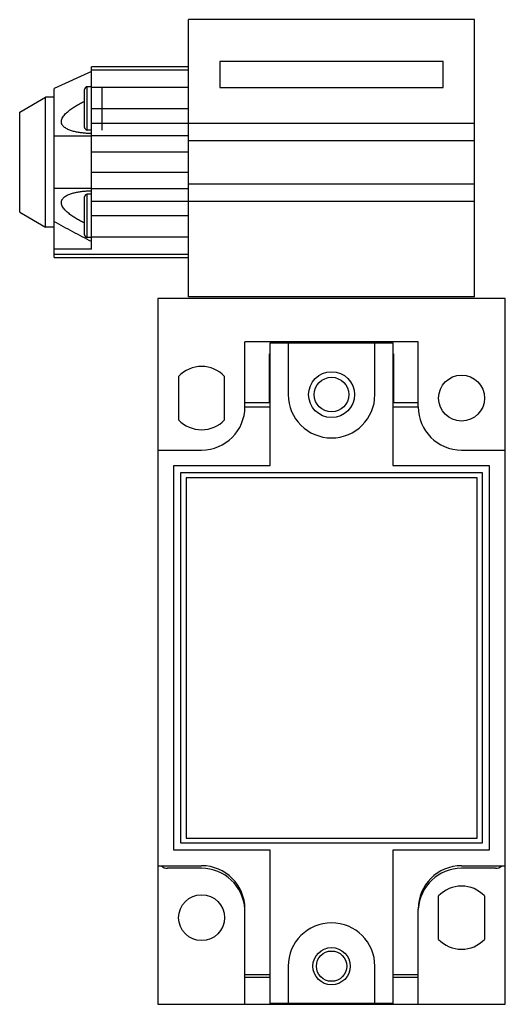
# Model space of a CAD drawing. Units: millimetres. Extents: x 19 to 75, y 10 to 124.
import ezdxf

# ---------------------------------------------------------------- set-up
doc = ezdxf.new("R2010")
doc.units = ezdxf.units.MM
doc.header["$LTSCALE"] = 8.650344
doc.layers.get('0').update_dxf_attribs({"linetype": 'CONTINUOUS'})

msp = doc.modelspace()

# ---------------------------------------------------------------- linework, layer by layer
at = {"color": 7}
for p, q in [((38.55, 91.53), (38.55, 123.53)), ((71.55, 123.53), (38.55, 123.53)), ((71.55, 91.53), (71.55, 123.53)), ((42.15, 118.68), (42.15, 115.68)), ((67.95, 118.68), (42.15, 118.68)), ((67.95, 115.68), (67.95, 118.68)), ((27.35, 117.53), (23.05, 115.58)), ((27.35, 97.01), (27.35, 118.08)), ((38.55, 118.08), (27.35, 118.08)), ((27.35, 117.73), (38.55, 117.73)), ((23.05, 96.08), (23.05, 115.58)), ((26.55, 111.08), (26.55, 115.48)), ((26.85, 110.78), (26.85, 115.78)), ((27.35, 115.78), (26.85, 115.78)), ((38.55, 115.7), (27.35, 115.7)), ((28.55, 115.78), (28.55, 110.78)), ((42.15, 115.68), (67.95, 115.68)), ((19.05, 112.84), (22.05, 114.58)), ((22.05, 99.58), (22.05, 114.58)), ((23.05, 114.58), (22.05, 114.58)), ((19.05, 101.31), (19.05, 112.84)), ((27.35, 113.28), (38.55, 113.28)), ((27.35, 111.58), (71.55, 111.58)), ((27.35, 110.78), (26.85, 110.78)), ((27.35, 110.08), (23.05, 110.08)), ((38.55, 110.1), (27.35, 110.1)), ((38.55, 109.58), (71.55, 109.58)), ((27.35, 108.28), (38.55, 108.28)), ((38.55, 105.88), (27.35, 105.88)), ((23.05, 104.08), (27.35, 104.08)), ((27.35, 104.05), (38.55, 104.05)), ((38.55, 104.58), (71.55, 104.58)), ((26.55, 98.68), (26.55, 103.08)), ((26.85, 98.38), (26.85, 103.38)), ((27.35, 103.38), (26.85, 103.38)), ((27.35, 102.58), (71.55, 102.58)), ((19.05, 101.31), (22.05, 99.58)), ((38.55, 100.88), (27.35, 100.88)), ((23.05, 99.58), (22.05, 99.58)), ((27.35, 98.38), (26.85, 98.38)), ((27.35, 98.46), (38.55, 98.46)), ((27.35, 97.01), (23.05, 97.01)), ((38.55, 96.43), (23.05, 96.43)), ((23.05, 96.08), (38.55, 96.08)), ((35, 91.33), (35, 9.83)), ((75.1, 91.33), (35, 91.33)), ((71.55, 91.53), (38.55, 91.53)), ((75.1, 9.83), (75.1, 91.33)), ((45.05, 78.83), (45.05, 86.33)), ((65.05, 86.33), (45.05, 86.33)), ((47.98, 72.03), (47.98, 86.23)), ((47.98, 86.23), (62.13, 86.23)), ((50.05, 86.23), (50.05, 80.23)), ((60.05, 80.23), (60.05, 86.23)), ((62.13, 86.23), (62.13, 72.03)), ((65.05, 78.83), (65.05, 86.33)), ((47.9, 79.33), (47.9, 84.93)), ((47.9, 84.93), (47.98, 84.93)), ((62.13, 84.93), (62.2, 84.93)), ((62.2, 84.93), (62.2, 79.33)), ((37.4, 82.34), (37.4, 77.32)), ((42.7, 77.32), (42.7, 82.34)), ((45.05, 79.33), (47.9, 79.33)), ((45.05, 78.83), (47.98, 78.83)), ((62.13, 78.83), (65.05, 78.83)), ((62.2, 79.33), (65.05, 79.33)), ((35, 73.83), (40.05, 73.83)), ((35.05, 25.83), (35.05, 73.83)), ((70.05, 73.83), (75.1, 73.83)), ((75.05, 73.83), (75.05, 25.83)), ((36.85, 27.63), (36.85, 72.03)), ((36.85, 72.03), (47.98, 72.03)), ((62.13, 72.03), (73.25, 72.03)), ((73.25, 72.03), (73.25, 27.63)), ((37.65, 28.43), (37.65, 71.23)), ((37.65, 71.23), (72.45, 71.23)), ((38.25, 70.63), (38.25, 29.03)), ((71.85, 70.63), (38.25, 70.63)), ((71.85, 29.03), (71.85, 70.63)), ((72.45, 71.23), (72.45, 28.43)), ((72.45, 28.43), (37.65, 28.43)), ((38.25, 29.03), (71.85, 29.03)), ((47.98, 27.63), (36.85, 27.63)), ((47.98, 9.93), (47.98, 27.63)), ((73.25, 27.63), (62.13, 27.63)), ((62.13, 27.63), (62.13, 9.93)), ((35, 25.83), (40.05, 25.83)), ((40.05, 25.53), (36.13, 25.53)), ((70.05, 25.83), (75.1, 25.83)), ((73.98, 25.53), (70.05, 25.53)), ((67.4, 17.32), (67.4, 22.34)), ((72.7, 22.34), (72.7, 17.32)), ((45.05, 9.83), (45.05, 20.83)), ((65.05, 9.83), (65.05, 20.83)), ((50.05, 14.23), (50.05, 9.93)), ((60.05, 9.93), (60.05, 14.23)), ((47.98, 13.23), (45.05, 13.23)), ((47.98, 12.93), (45.05, 12.93)), ((65.05, 13.23), (62.13, 13.23)), ((65.05, 12.93), (62.13, 12.93)), ((35, 9.83), (75.1, 9.83)), ((62.13, 9.93), (47.98, 9.93)), ((48.78, 9.83), (48.78, 9.93)), ((61.33, 9.93), (61.33, 9.83))]:
    msp.add_line(p, q, dxfattribs=at)
for centre, radius in [((55.05, 80.23), 2.65), ((55.05, 80.23), 2), ((70.05, 79.83), 2.65), ((40.05, 19.83), 2.65), ((55.05, 14.23), 2.15), ((55.05, 14.23), 1.75)]:
    msp.add_circle(centre, radius, dxfattribs=at)
for centre, radius, start, end in [((26.85, 115.48), 0.3, 90, 180), ((26.85, 111.08), 0.3, 180, 270), ((26.85, 103.08), 0.3, 90, 180), ((26.85, 98.68), 0.3, 180, 270), ((40.05, 79.83), 3.65, 43.4456, 136.5544), ((55.05, 80.23), 5, 180, 360), ((40.05, 78.83), 5, 270, 360), ((70.05, 78.83), 5, 180, 270), ((40.05, 79.83), 3.65, 223.4456, 316.5544), ((36.13, 26.6), 1.07, 228.0686, 270), ((40.05, 20.83), 5, 0, 90), ((40.05, 20.53), 5, 3.4238, 90), ((70.05, 20.83), 5, 90, 180), ((70.05, 20.53), 5, 90, 176.5762), ((73.98, 26.6), 1.07, 270, 311.9294), ((70.05, 19.83), 3.65, 43.4456, 136.5544), ((55.05, 14.23), 5, 0, 180), ((70.05, 19.83), 3.65, 223.4456, 316.5544)]:
    msp.add_arc(centre, radius, start, end, dxfattribs=at)
for points, knots in [([(27.35, 110.38), (27.19, 110.38), (26.88, 110.39), (26.41, 110.43), (25.94, 110.48), (25.48, 110.57), (25.11, 110.67), (24.83, 110.77), (24.62, 110.86), (24.42, 110.96), (24.24, 111.08), (24.08, 111.22), (23.97, 111.36), (23.9, 111.49), (23.87, 111.6), (23.86, 111.71), (23.86, 111.86), (23.91, 112.06), (24.02, 112.28), (24.17, 112.48), (24.35, 112.68), (24.54, 112.86), (24.81, 113.08), (25.17, 113.34), (25.62, 113.62), (26.08, 113.88), (26.39, 114.04), (26.55, 114.12)], [0, 0, 0, 0, 0.061483, 0.122576, 0.1832, 0.24324, 0.302515, 0.331793, 0.360769, 0.389389, 0.417604, 0.445399, 0.472902, 0.486705, 0.500656, 0.514877, 0.529477, 0.559932, 0.591966, 0.625039, 0.658704, 0.692688, 0.726836, 0.795292, 0.863726, 0.931987, 1, 1, 1, 1]), ([(26.55, 100.03), (26.39, 100.11), (26.08, 100.27), (25.62, 100.53), (25.17, 100.81), (24.81, 101.07), (24.54, 101.3), (24.35, 101.48), (24.17, 101.67), (24.02, 101.88), (23.91, 102.1), (23.86, 102.29), (23.86, 102.45), (23.87, 102.56), (23.9, 102.66), (23.97, 102.79), (24.08, 102.93), (24.24, 103.08), (24.42, 103.2), (24.62, 103.3), (24.83, 103.39), (25.11, 103.49), (25.48, 103.58), (25.94, 103.67), (26.41, 103.73), (26.88, 103.76), (27.19, 103.77), (27.35, 103.78)], [0, 0, 0, 0, 0.068013, 0.136274, 0.204707, 0.273163, 0.307311, 0.341295, 0.374959, 0.408033, 0.440067, 0.470522, 0.485122, 0.499343, 0.513294, 0.527097, 0.5546, 0.582396, 0.61061, 0.63923, 0.668206, 0.697485, 0.75676, 0.8168, 0.877424, 0.938517, 1, 1, 1, 1]), ([(27.35, 97.9), (26.63, 98.27), (25.19, 99.03), (23.76, 99.8), (23.05, 100.2)], [0, 0, 0, 0, 0.500002, 1, 1, 1, 1])]:
    msp.add_open_spline(points, degree=3, knots=knots, dxfattribs=at)

doc.saveas('drawing.dxf')
